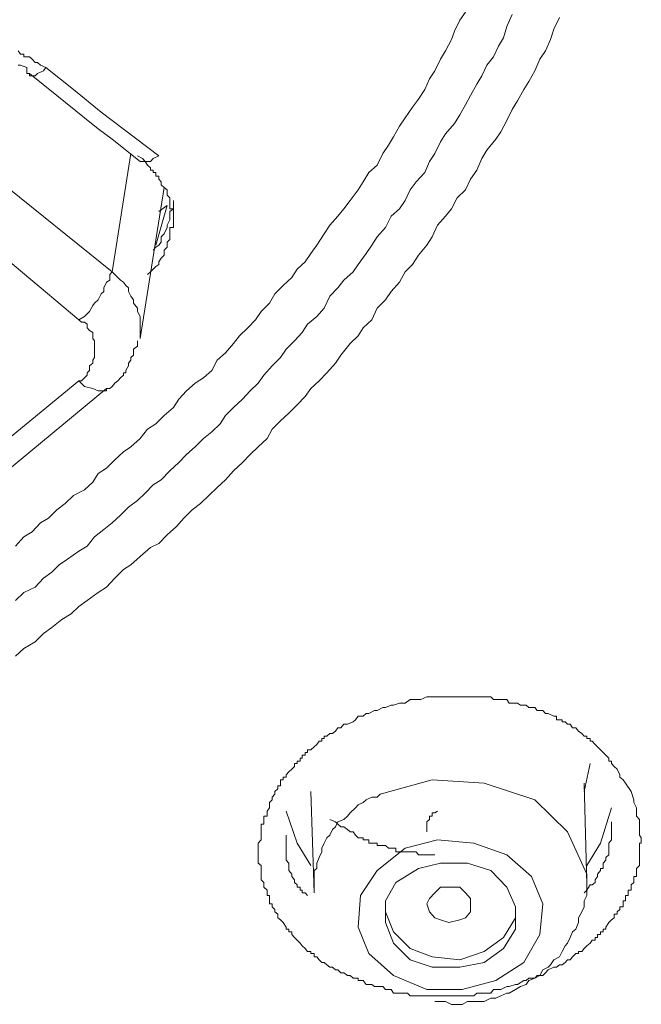
# Model space of a CAD drawing. Units: inches. Extents: x -466 to 712, y -705 to 134.
# Drawn here: x -114 to -108, y 2 to 12 of the extents above; entities that cross this region are included whole.
import ezdxf

# ---------------------------------------------------------------- set-up
doc = ezdxf.new("R2010")
doc.units = ezdxf.units.IN
doc.header["$MEASUREMENT"] = 0
doc.layers.add('图层 1', color=7, linetype='Continuous')

msp = doc.modelspace()

# ---------------------------------------------------------------- linework, layer by layer
at = {"layer": '图层 1', "color": 7, "lineweight": 9}
for points in [[(-114.413, 6.656), (-114.325, 6.754), (-114.237, 6.808), (-114.149, 6.901), (-114.066, 6.95), (-113.978, 7.038), (-113.89, 7.106), (-113.802, 7.189), (-113.689, 7.248), (-113.601, 7.331), (-113.543, 7.419), (-113.455, 7.477), (-113.367, 7.565), (-113.279, 7.648), (-113.201, 7.702), (-113.103, 7.79), (-113.025, 7.888), (-112.937, 7.942), (-112.849, 8.03), (-112.751, 8.113), (-112.697, 8.201), (-112.614, 8.289), (-112.526, 8.372), (-112.438, 8.425), (-112.35, 8.504), (-112.292, 8.611), (-112.204, 8.689), (-112.121, 8.787), (-112.057, 8.87), (-111.969, 8.953), (-111.891, 9.036), (-111.832, 9.124), (-111.744, 9.212), (-111.686, 9.31), (-111.598, 9.398), (-111.51, 9.481), (-111.451, 9.569), (-111.368, 9.647), (-111.31, 9.735), (-111.246, 9.823), (-111.168, 9.94), (-111.109, 10.033), (-111.026, 10.126), (-110.963, 10.204), (-110.894, 10.292), (-110.811, 10.404), (-110.757, 10.488), (-110.699, 10.585), (-110.611, 10.663), (-110.552, 10.786), (-110.493, 10.874), (-110.44, 10.962), (-110.376, 11.074), (-110.318, 11.162), (-110.239, 11.274), (-110.176, 11.357), (-110.112, 11.46), (-110.063, 11.572), (-110.005, 11.655), (-109.946, 11.778), (-109.892, 11.866), (-109.829, 11.983), (-109.8, 12.071), (-109.741, 12.188), (-109.682, 12.271)], [(-109.194, 12.247), (-109.247, 12.12), (-109.282, 12.002), (-109.335, 11.914), (-109.389, 11.802), (-109.458, 11.714), (-109.511, 11.602), (-109.565, 11.514), (-109.629, 11.396), (-109.682, 11.299), (-109.741, 11.191), (-109.8, 11.103), (-109.892, 10.991), (-109.946, 10.908), (-110.005, 10.786), (-110.063, 10.703), (-110.112, 10.585), (-110.2, 10.488), (-110.264, 10.404), (-110.318, 10.292), (-110.376, 10.204), (-110.464, 10.126), (-110.523, 10.009), (-110.611, 9.911), (-110.669, 9.823), (-110.728, 9.735), (-110.811, 9.618), (-110.865, 9.54), (-110.963, 9.452), (-111.026, 9.373), (-111.109, 9.285), (-111.168, 9.158), (-111.246, 9.07), (-111.344, 8.992), (-111.398, 8.904), (-111.481, 8.816), (-111.569, 8.728), (-111.627, 8.64), (-111.715, 8.552), (-111.803, 8.455), (-111.862, 8.372), (-111.945, 8.289), (-112.028, 8.201), (-112.121, 8.113), (-112.204, 8.03), (-112.262, 7.942), (-112.35, 7.859), (-112.438, 7.79), (-112.526, 7.702), (-112.614, 7.619), (-112.697, 7.536), (-112.79, 7.448), (-112.883, 7.355), (-112.966, 7.302), (-113.049, 7.214), (-113.132, 7.135), (-113.225, 7.067), (-113.308, 6.984), (-113.396, 6.901), (-113.484, 6.832), (-113.582, 6.754), (-113.66, 6.656), (-113.748, 6.603), (-113.865, 6.52), (-113.953, 6.461), (-114.031, 6.383), (-114.119, 6.319), (-114.207, 6.226), (-114.325, 6.168), (-114.413, 6.085)], [(-108.695, 12.217), (-108.754, 12.095), (-108.788, 11.983), (-108.842, 11.866), (-108.9, 11.778), (-108.954, 11.655), (-109.018, 11.543), (-109.071, 11.46), (-109.135, 11.338), (-109.194, 11.25), (-109.247, 11.133), (-109.311, 11.015), (-109.365, 10.937), (-109.458, 10.82), (-109.511, 10.732), (-109.565, 10.61), (-109.629, 10.517), (-109.682, 10.404), (-109.77, 10.321), (-109.829, 10.204), (-109.892, 10.126), (-109.976, 10.033), (-110.034, 9.911), (-110.088, 9.823), (-110.176, 9.715), (-110.239, 9.618), (-110.318, 9.54), (-110.376, 9.432), (-110.464, 9.334), (-110.523, 9.246), (-110.611, 9.158), (-110.669, 9.036), (-110.757, 8.953), (-110.811, 8.87), (-110.894, 8.787), (-110.992, 8.665), (-111.051, 8.582), (-111.139, 8.479), (-111.222, 8.396), (-111.31, 8.313), (-111.368, 8.23), (-111.451, 8.142), (-111.539, 8.054), (-111.627, 7.976), (-111.715, 7.888), (-111.769, 7.79), (-111.862, 7.702), (-111.945, 7.619), (-112.028, 7.536), (-112.121, 7.448), (-112.204, 7.355), (-112.292, 7.272), (-112.38, 7.189), (-112.468, 7.106), (-112.556, 7.038), (-112.644, 6.95), (-112.722, 6.862), (-112.819, 6.774), (-112.907, 6.686), (-112.995, 6.642), (-113.103, 6.549), (-113.201, 6.461), (-113.279, 6.412), (-113.367, 6.319), (-113.455, 6.226), (-113.543, 6.168), (-113.66, 6.085), (-113.748, 6.021), (-113.826, 5.943), (-113.924, 5.884), (-114.031, 5.801), (-114.119, 5.738), (-114.207, 5.65), (-114.325, 5.581), (-114.413, 5.498)], [(-114.383, 11.866), (-114.359, 11.831), (-114.325, 11.831), (-114.325, 11.802), (-114.295, 11.802), (-114.266, 11.802), (-114.237, 11.778), (-114.207, 11.743), (-114.183, 11.743), (-114.149, 11.714), (-114.095, 11.69)], [(-114.295, 11.69), (-114.359, 11.714), (-114.383, 11.714)], [(-114.295, 11.69), (-114.295, 11.655), (-114.295, 11.626), (-114.266, 11.626)], [(-114.095, 11.69), (-114.119, 11.655), (-114.183, 11.626), (-114.207, 11.602), (-114.237, 11.602), (-114.266, 11.602), (-114.266, 11.626)], [(-114.266, 11.626), (-113.978, 11.396), (-113.689, 11.162), (-113.543, 11.045), (-113.396, 10.937), (-113.103, 10.703)], [(-114.095, 11.69), (-113.802, 11.46), (-113.513, 11.221), (-112.907, 10.761)], [(-113.396, 9.54), (-113.201, 10.786)], [(-113.025, 9.515), (-112.995, 9.54), (-112.966, 9.569), (-112.937, 9.598), (-112.907, 9.618), (-112.907, 9.647), (-112.883, 9.686), (-112.849, 9.715), (-112.849, 9.735), (-112.849, 9.769), (-112.819, 9.799), (-112.819, 9.823), (-112.819, 9.852), (-112.79, 9.882), (-112.79, 9.911), (-112.79, 9.94), (-112.79, 9.974), (-112.79, 10.009), (-112.751, 10.009), (-112.751, 10.033), (-112.751, 10.062), (-112.751, 10.087), (-112.751, 10.126), (-112.751, 10.15), (-112.751, 10.175), (-112.751, 10.204), (-112.79, 10.204), (-112.79, 10.238), (-112.79, 10.263), (-112.79, 10.292), (-112.79, 10.321), (-112.819, 10.346), (-112.819, 10.38), (-112.819, 10.404), (-112.849, 10.429), (-112.883, 10.458), (-112.883, 10.488), (-112.907, 10.517), (-112.907, 10.546), (-112.937, 10.546), (-112.937, 10.585), (-112.966, 10.585), (-112.966, 10.61), (-112.995, 10.61), (-112.995, 10.634), (-113.025, 10.663), (-113.049, 10.703), (-113.078, 10.732), (-113.132, 10.761)], [(-112.907, 10.761), (-112.966, 10.732), (-112.995, 10.703), (-113.025, 10.703), (-113.049, 10.703), (-113.078, 10.703), (-113.103, 10.703)], [(-113.103, 10.703), (-113.103, 10.703)], [(-114.608, 10.517), (-113.396, 9.54)], [(-113.103, 8.841), (-112.849, 10.429)], [(-112.966, 9.769), (-112.937, 9.799), (-112.907, 9.823), (-112.883, 9.852), (-112.883, 9.911), (-112.849, 9.94), (-112.819, 10.009), (-112.819, 10.033), (-112.79, 10.087), (-112.79, 10.126), (-112.79, 10.175), (-112.751, 10.204), (-112.751, 10.263), (-112.751, 10.292)], [(-112.937, 9.823), (-112.819, 10.238)], [(-112.819, 10.238), (-112.907, 10.175)], [(-113.748, 9.036), (-114.935, 10.033)], [(-113.748, 9.036), (-113.689, 9.07), (-113.66, 9.1), (-113.636, 9.124), (-113.601, 9.188), (-113.582, 9.212), (-113.543, 9.246), (-113.513, 9.31), (-113.484, 9.334), (-113.484, 9.373), (-113.455, 9.432), (-113.421, 9.452), (-113.421, 9.515), (-113.396, 9.54)], [(-113.103, 8.841), (-113.103, 8.87), (-113.103, 8.924), (-113.103, 8.953), (-113.103, 9.012), (-113.103, 9.036), (-113.103, 9.07), (-113.132, 9.124), (-113.132, 9.158), (-113.171, 9.212), (-113.171, 9.246), (-113.201, 9.285), (-113.225, 9.334), (-113.225, 9.373), (-113.254, 9.398), (-113.279, 9.432), (-113.308, 9.452), (-113.337, 9.481), (-113.367, 9.515), (-113.396, 9.54)], [(-113.748, 8.396), (-113.719, 8.396), (-113.689, 8.425), (-113.66, 8.455), (-113.66, 8.479), (-113.636, 8.504), (-113.636, 8.552), (-113.601, 8.582), (-113.601, 8.611), (-113.582, 8.64), (-113.582, 8.665), (-113.582, 8.689), (-113.582, 8.728), (-113.582, 8.758), (-113.582, 8.787), (-113.582, 8.816), (-113.601, 8.841), (-113.601, 8.87), (-113.601, 8.904), (-113.636, 8.924), (-113.66, 8.953), (-113.66, 8.992), (-113.689, 9.012), (-113.719, 9.012), (-113.748, 9.036)], [(-113.455, 8.313), (-113.421, 8.313), (-113.396, 8.337), (-113.367, 8.372), (-113.337, 8.396), (-113.308, 8.425), (-113.279, 8.455), (-113.279, 8.479), (-113.254, 8.479), (-113.254, 8.504), (-113.225, 8.552), (-113.225, 8.582), (-113.201, 8.611), (-113.201, 8.64), (-113.171, 8.665), (-113.171, 8.689), (-113.171, 8.728), (-113.132, 8.758), (-113.132, 8.787), (-113.132, 8.816)], [(-117.169, 5.581), (-113.748, 8.396)], [(-113.455, 8.313), (-113.455, 8.289), (-113.513, 8.289), (-113.543, 8.289), (-113.601, 8.313), (-113.689, 8.337), (-113.748, 8.396)], [(-116.885, 5.474), (-113.455, 8.313)], [(-107.943, 4.076), (-107.913, 3.988), (-107.913, 3.959), (-107.884, 3.905), (-107.884, 3.871), (-107.884, 3.852), (-107.884, 3.817), (-107.855, 3.783), (-107.855, 3.759), (-107.855, 3.734), (-107.855, 3.705), (-107.855, 3.676), (-107.855, 3.651), (-107.855, 3.617), (-107.835, 3.588), (-107.835, 3.568), (-107.835, 3.534), (-107.855, 3.534), (-107.855, 3.51), (-107.855, 3.48), (-107.855, 3.441), (-107.855, 3.412), (-107.855, 3.382), (-107.855, 3.353), (-107.855, 3.324), (-107.855, 3.299), (-107.884, 3.265), (-107.884, 3.246), (-107.884, 3.207), (-107.884, 3.182), (-107.913, 3.182), (-107.913, 3.148), (-107.913, 3.119), (-107.943, 3.094), (-107.943, 3.07), (-107.943, 3.04), (-107.972, 3.04), (-107.972, 3.011), (-107.972, 2.982), (-108.001, 2.982), (-108.001, 2.952), (-108.001, 2.928), (-108.026, 2.928), (-108.026, 2.894), (-108.026, 2.865), (-108.06, 2.865), (-108.06, 2.835), (-108.089, 2.811), (-108.089, 2.786), (-108.119, 2.786), (-108.119, 2.747), (-108.148, 2.728), (-108.177, 2.698), (-108.207, 2.65), (-108.207, 2.63), (-108.236, 2.63), (-108.236, 2.601), (-108.265, 2.601), (-108.265, 2.571), (-108.295, 2.571), (-108.295, 2.542), (-108.319, 2.542), (-108.319, 2.513), (-108.353, 2.513), (-108.373, 2.483), (-108.407, 2.454), (-108.436, 2.425), (-108.461, 2.395), (-108.495, 2.395), (-108.495, 2.371), (-108.524, 2.371), (-108.558, 2.337), (-108.583, 2.307), (-108.612, 2.307), (-108.637, 2.278), (-108.666, 2.254), (-108.695, 2.254), (-108.725, 2.229), (-108.754, 2.229), (-108.813, 2.2), (-108.842, 2.171), (-108.871, 2.141), (-108.93, 2.141), (-108.954, 2.112), (-109.018, 2.112), (-109.047, 2.088), (-109.071, 2.088), (-109.135, 2.048), (-109.159, 2.048), (-109.223, 2.024), (-109.247, 2.024), (-109.311, 1.995), (-109.335, 1.995), (-109.389, 1.995), (-109.418, 1.956), (-109.487, 1.956), (-109.511, 1.956), (-109.565, 1.956), (-109.594, 1.926), (-109.663, 1.926), (-109.682, 1.926), (-109.741, 1.926), (-109.77, 1.926), (-109.829, 1.926), (-109.858, 1.926), (-109.922, 1.926), (-109.946, 1.926), (-110.005, 1.926), (-110.034, 1.926), (-110.088, 1.926), (-110.112, 1.926), (-110.176, 1.926), (-110.2, 1.926), (-110.264, 1.926), (-110.293, 1.956), (-110.347, 1.956), (-110.376, 1.956), (-110.44, 1.956), (-110.464, 1.995), (-110.523, 1.995), (-110.552, 2.024), (-110.611, 2.024), (-110.64, 2.024), (-110.669, 2.048), (-110.728, 2.048), (-110.757, 2.088), (-110.787, 2.088), (-110.811, 2.088), (-110.811, 2.112), (-110.84, 2.112), (-110.865, 2.112), (-110.894, 2.141), (-110.924, 2.141), (-110.963, 2.171), (-110.992, 2.171), (-111.026, 2.2), (-111.051, 2.2), (-111.08, 2.229), (-111.109, 2.229), (-111.139, 2.254), (-111.168, 2.278), (-111.192, 2.278), (-111.222, 2.307), (-111.246, 2.337), (-111.275, 2.337), (-111.275, 2.371), (-111.31, 2.371), (-111.31, 2.395), (-111.344, 2.395), (-111.368, 2.425), (-111.398, 2.454), (-111.422, 2.483), (-111.451, 2.513), (-111.481, 2.542), (-111.51, 2.571), (-111.51, 2.601), (-111.539, 2.601), (-111.539, 2.63), (-111.569, 2.63), (-111.569, 2.65), (-111.598, 2.698), (-111.627, 2.728), (-111.656, 2.747), (-111.656, 2.786), (-111.686, 2.811), (-111.686, 2.835), (-111.715, 2.865), (-111.715, 2.894), (-111.744, 2.894), (-111.744, 2.928), (-111.744, 2.952), (-111.744, 2.982), (-111.769, 2.982), (-111.769, 3.011), (-111.769, 3.04), (-111.803, 3.07), (-111.803, 3.094), (-111.803, 3.119), (-111.832, 3.148), (-111.832, 3.182), (-111.832, 3.207), (-111.832, 3.246), (-111.832, 3.265), (-111.832, 3.299), (-111.862, 3.324), (-111.862, 3.353), (-111.862, 3.382), (-111.862, 3.412), (-111.862, 3.441), (-111.862, 3.48), (-111.862, 3.51), (-111.862, 3.534), (-111.832, 3.568), (-111.832, 3.588), (-111.832, 3.617), (-111.832, 3.651), (-111.832, 3.676), (-111.832, 3.705), (-111.832, 3.734), (-111.803, 3.734), (-111.803, 3.759), (-111.803, 3.783), (-111.803, 3.817), (-111.769, 3.817), (-111.769, 3.852), (-111.769, 3.871), (-111.744, 3.905), (-111.744, 3.935), (-111.744, 3.959), (-111.715, 3.988), (-111.715, 4.018), (-111.686, 4.047), (-111.686, 4.076), (-111.656, 4.106), (-111.656, 4.135), (-111.627, 4.135), (-111.627, 4.164), (-111.627, 4.199), (-111.598, 4.199), (-111.598, 4.228), (-111.569, 4.228), (-111.569, 4.252), (-111.539, 4.282), (-111.51, 4.311), (-111.481, 4.34), (-111.481, 4.37), (-111.451, 4.37), (-111.451, 4.394), (-111.422, 4.394), (-111.422, 4.428), (-111.398, 4.428), (-111.398, 4.458), (-111.368, 4.458), (-111.368, 4.487), (-111.344, 4.487), (-111.344, 4.516), (-111.31, 4.516), (-111.275, 4.545), (-111.246, 4.57), (-111.222, 4.604), (-111.192, 4.604), (-111.192, 4.633), (-111.168, 4.633), (-111.168, 4.658), (-111.139, 4.658), (-111.109, 4.687), (-111.08, 4.687), (-111.051, 4.712), (-111.026, 4.746), (-110.992, 4.746), (-110.963, 4.785), (-110.924, 4.785), (-110.865, 4.809), (-110.84, 4.829), (-110.811, 4.868), (-110.757, 4.868), (-110.728, 4.897), (-110.699, 4.897), (-110.64, 4.927), (-110.611, 4.927), (-110.552, 4.961), (-110.523, 4.961), (-110.464, 4.985), (-110.44, 4.985), (-110.376, 5.005), (-110.347, 5.005), (-110.318, 5.005), (-110.264, 5.044), (-110.239, 5.044), (-110.176, 5.044), (-110.151, 5.044), (-110.088, 5.073), (-110.063, 5.073), (-110.005, 5.073), (-109.976, 5.073), (-109.922, 5.073), (-109.892, 5.073), (-109.829, 5.073), (-109.77, 5.073), (-109.741, 5.073), (-109.682, 5.073), (-109.663, 5.073), (-109.594, 5.073), (-109.565, 5.073), (-109.511, 5.073), (-109.487, 5.073), (-109.418, 5.073), (-109.389, 5.044), (-109.335, 5.044), (-109.311, 5.044), (-109.247, 5.044), (-109.223, 5.005), (-109.159, 5.005), (-109.135, 5.005), (-109.106, 4.985), (-109.047, 4.985), (-109.018, 4.961), (-108.954, 4.961), (-108.93, 4.927), (-108.871, 4.927), (-108.842, 4.897), (-108.813, 4.897), (-108.754, 4.868), (-108.725, 4.868), (-108.725, 4.829), (-108.695, 4.829), (-108.666, 4.829), (-108.666, 4.809), (-108.637, 4.809), (-108.612, 4.785), (-108.583, 4.785), (-108.558, 4.746), (-108.524, 4.746), (-108.495, 4.712), (-108.461, 4.687), (-108.436, 4.658), (-108.407, 4.658), (-108.407, 4.633), (-108.373, 4.633), (-108.373, 4.604), (-108.353, 4.604), (-108.319, 4.57), (-108.295, 4.545), (-108.265, 4.516), (-108.236, 4.487), (-108.207, 4.458), (-108.177, 4.428), (-108.177, 4.394), (-108.148, 4.394), (-108.148, 4.37), (-108.119, 4.34), (-108.089, 4.311), (-108.06, 4.252), (-108.06, 4.228), (-108.026, 4.199), (-108.001, 4.164), (-107.943, 4.076), (-107.943, 4.076)], [(-108.436, 4.076), (-108.373, 4.37)], [(-108.407, 3.094), (-108.407, 3.207), (-108.612, 3.651), (-108.954, 3.988), (-109.487, 4.164), (-110.034, 4.199), (-110.581, 4.047)], [(-108.407, 3.094), (-108.436, 4.164)], [(-111.31, 4.076), (-111.275, 3.011)], [(-110.581, 4.047), (-110.611, 4.018), (-110.669, 4.018), (-110.728, 3.988), (-110.757, 3.959), (-110.811, 3.935), (-110.84, 3.905), (-110.894, 3.852), (-110.924, 3.817), (-110.963, 3.783), (-111.026, 3.759), (-111.051, 3.705), (-111.08, 3.676), (-111.109, 3.617), (-111.139, 3.588), (-111.168, 3.534), (-111.192, 3.48), (-111.192, 3.441), (-111.222, 3.382), (-111.246, 3.324), (-111.246, 3.265), (-111.275, 3.246), (-111.275, 3.182), (-111.275, 3.119), (-111.275, 3.07), (-111.275, 3.011)], [(-111.31, 3.299), (-111.451, 3.534), (-111.569, 3.871)], [(-109.976, 3.871), (-110.005, 3.852), (-110.034, 3.852), (-110.034, 3.817), (-110.063, 3.817), (-110.063, 3.783), (-110.088, 3.759), (-110.088, 3.734), (-110.088, 3.705), (-110.088, 3.676), (-110.088, 3.651)], [(-108.148, 3.905), (-108.265, 3.534), (-108.407, 3.299)], [(-110.005, 3.412), (-110.088, 3.412), (-110.112, 3.412), (-110.176, 3.412), (-110.2, 3.441), (-110.239, 3.441), (-110.264, 3.441), (-110.293, 3.441), (-110.318, 3.441), (-110.347, 3.441), (-110.376, 3.441), (-110.415, 3.441), (-110.415, 3.48), (-110.44, 3.48), (-110.464, 3.48), (-110.493, 3.48), (-110.523, 3.51), (-110.552, 3.51), (-110.581, 3.51), (-110.611, 3.51), (-110.611, 3.534), (-110.64, 3.534), (-110.669, 3.534), (-110.699, 3.534), (-110.699, 3.568), (-110.728, 3.568), (-110.757, 3.568), (-110.757, 3.588), (-110.787, 3.588), (-110.811, 3.588), (-110.84, 3.617), (-110.865, 3.651), (-110.894, 3.651), (-110.924, 3.676), (-110.963, 3.705), (-110.992, 3.705), (-111.026, 3.734), (-111.051, 3.759), (-111.109, 3.783)], [(-108.436, 3.011), (-108.407, 3.04), (-108.373, 3.094), (-108.353, 3.094), (-108.319, 3.119), (-108.319, 3.148), (-108.295, 3.182), (-108.295, 3.207), (-108.265, 3.246), (-108.265, 3.265), (-108.236, 3.265), (-108.236, 3.299), (-108.236, 3.324), (-108.207, 3.353), (-108.207, 3.382), (-108.177, 3.412), (-108.177, 3.441), (-108.177, 3.48), (-108.177, 3.51), (-108.177, 3.534), (-108.148, 3.568), (-108.148, 3.588), (-108.148, 3.617), (-108.148, 3.651), (-108.148, 3.705), (-108.148, 3.759)], [(-111.569, 3.617), (-111.569, 3.568), (-111.569, 3.534), (-111.569, 3.51), (-111.569, 3.48), (-111.569, 3.441), (-111.569, 3.412), (-111.569, 3.382), (-111.569, 3.353), (-111.539, 3.324), (-111.539, 3.299), (-111.539, 3.265), (-111.539, 3.246), (-111.51, 3.207), (-111.51, 3.182), (-111.481, 3.148), (-111.481, 3.119), (-111.451, 3.094), (-111.451, 3.07), (-111.422, 3.07), (-111.422, 3.04), (-111.398, 3.04), (-111.398, 3.011), (-111.368, 3.011), (-111.344, 2.982)], [(-109.976, 3.568), (-110.318, 3.48), (-110.611, 3.246), (-110.787, 2.982), (-110.811, 2.65), (-110.699, 2.371), (-110.44, 2.141), (-110.088, 1.995), (-109.717, 1.995), (-109.365, 2.088), (-109.071, 2.278), (-108.9, 2.571), (-108.871, 2.894), (-108.988, 3.182), (-109.247, 3.412), (-109.594, 3.534), (-109.976, 3.568), (-109.976, 3.568)], [(-109.946, 3.324), (-110.176, 3.265), (-110.415, 3.119), (-110.523, 2.928), (-110.523, 2.698), (-110.44, 2.483), (-110.264, 2.307), (-110.034, 2.229), (-109.741, 2.229), (-109.487, 2.278), (-109.282, 2.425), (-109.159, 2.63), (-109.159, 2.865), (-109.247, 3.07), (-109.418, 3.246), (-109.663, 3.324), (-109.946, 3.324), (-109.946, 3.324)], [(-109.741, 2.728), (-109.858, 2.698), (-109.946, 2.728), (-110.005, 2.747), (-110.063, 2.811), (-110.088, 2.894), (-110.063, 2.952), (-110.005, 3.011), (-109.946, 3.07), (-109.858, 3.07), (-109.741, 3.07), (-109.682, 3.011), (-109.629, 2.952), (-109.629, 2.894), (-109.629, 2.811), (-109.682, 2.747), (-109.741, 2.728), (-109.741, 2.728)], [(-110.005, 1.868), (-109.946, 1.868), (-109.892, 1.868), (-109.829, 1.838), (-109.77, 1.838), (-109.717, 1.838), (-109.663, 1.868), (-109.594, 1.868), (-109.541, 1.868), (-109.487, 1.868), (-109.418, 1.902), (-109.365, 1.902), (-109.311, 1.926), (-109.247, 1.956), (-109.223, 1.956), (-109.159, 1.995), (-109.106, 2.024), (-109.047, 2.048), (-109.018, 2.088), (-108.954, 2.112), (-108.9, 2.141), (-108.871, 2.2), (-108.813, 2.229), (-108.788, 2.254), (-108.754, 2.307), (-108.695, 2.337), (-108.666, 2.395), (-108.637, 2.454), (-108.612, 2.483), (-108.583, 2.542), (-108.558, 2.601), (-108.524, 2.63), (-108.495, 2.698), (-108.495, 2.747), (-108.461, 2.811), (-108.436, 2.865), (-108.436, 2.928), (-108.407, 2.982), (-108.407, 3.04), (-108.407, 3.094)], [(-110.523, 2.811), (-110.44, 2.601), (-110.264, 2.425), (-110.034, 2.337), (-109.741, 2.307), (-109.487, 2.395), (-109.282, 2.542), (-109.159, 2.747), (-109.159, 2.835)]]:
    msp.add_lwpolyline(points, dxfattribs=at)

doc.saveas('drawing.dxf')
